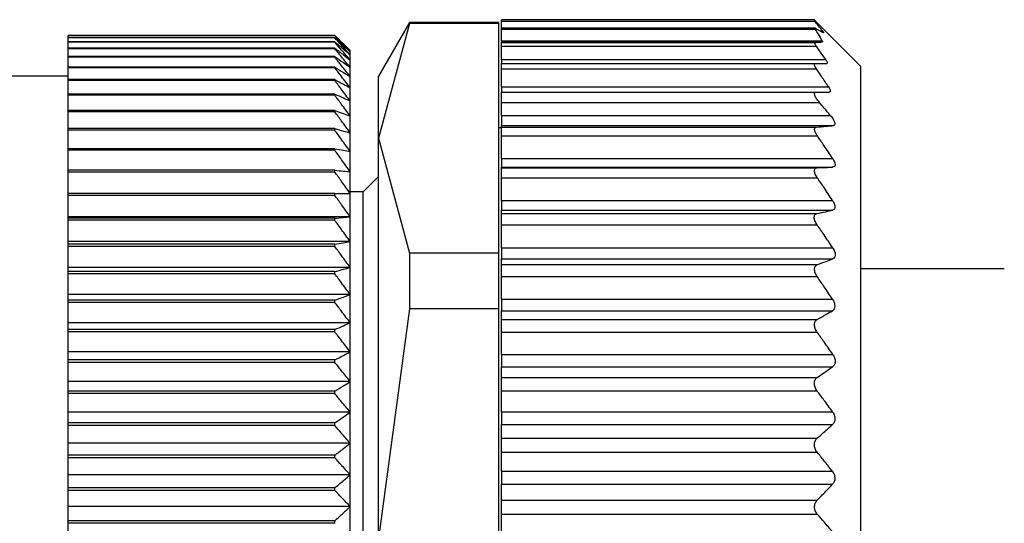
# Model space of a CAD drawing. Units: millimetres. Extents: x 312 to 2401, y 339 to 1551.
# Drawn here: x 367 to 387, y 926 to 936 of the extents above; entities that cross this region are included whole.
import ezdxf

# ---------------------------------------------------------------- set-up
doc = ezdxf.new("R2010")
doc.units = ezdxf.units.MM

msp = doc.modelspace()

# ---------------------------------------------------------------- linework, layer by layer
at = {"color": 7, "linetype": 'Continuous', "lineweight": 25}
for p, q in [((374.956, 936.05), (374.35, 935)), ((374.956, 936.03), (374.35, 933.794)), ((376.7, 936.05), (374.956, 936.05)), ((374.956, 936.05), (374.956, 936.03)), ((376.7, 936.03), (374.956, 936.03)), ((376.7, 936.03), (376.7, 936.05)), ((376.7, 931.558), (376.7, 936.03)), ((382.85, 936.1), (376.75, 936.1)), ((376.75, 936.076), (376.75, 936.1)), ((376.75, 936.076), (382.85, 936.076)), ((376.75, 935.94), (376.75, 936.076)), ((383.75, 935.2), (382.847, 936.103)), ((373.5, 935.796), (368.3, 935.796)), ((368.3, 935.794), (368.3, 935.796)), ((373.5, 935.794), (368.3, 935.794)), ((368.3, 935.755), (368.3, 935.794)), ((373.5, 935.794), (373.5, 935.796)), ((382.87, 935.94), (376.75, 935.94)), ((376.75, 935.917), (376.75, 935.94)), ((376.75, 935.917), (382.866, 935.917)), ((376.75, 935.693), (376.75, 935.917)), ((373.5, 935.755), (368.3, 935.755)), ((368.3, 935.75), (368.3, 935.755)), ((373.5, 935.75), (368.3, 935.75)), ((368.3, 935.673), (368.3, 935.75)), ((373.5, 935.673), (368.3, 935.673)), ((368.3, 935.665), (368.3, 935.673)), ((373.5, 935.665), (368.3, 935.665)), ((368.3, 935.55), (368.3, 935.665)), ((373.5, 935.75), (373.5, 935.755)), ((373.5, 935.665), (373.5, 935.673)), ((376.75, 935.693), (383.001, 935.693)), ((376.75, 935.693), (376.75, 935.67)), ((376.75, 935.67), (383.004, 935.67)), ((376.75, 935.66), (376.75, 935.67)), ((376.75, 935.66), (382.863, 935.66)), ((376.75, 935.585), (376.75, 935.66)), ((373.5, 935.55), (368.3, 935.55)), ((368.3, 935.538), (368.3, 935.55)), ((373.5, 935.538), (368.3, 935.538)), ((368.3, 935.385), (368.3, 935.538)), ((373.5, 935.538), (373.5, 935.55)), ((373.8, 935.48), (373.8, 935.5)), ((373.8, 935.419), (373.8, 935.48)), ((373.8, 935.317), (373.8, 935.419)), ((376.75, 935.585), (382.89, 935.585)), ((376.75, 935.325), (376.75, 935.585)), ((373.5, 935.385), (368.3, 935.385)), ((368.3, 935.371), (368.3, 935.385)), ((373.5, 935.371), (368.3, 935.371)), ((368.3, 935.181), (368.3, 935.371)), ((373.5, 935.371), (373.5, 935.385)), ((373.8, 935.176), (373.8, 935.317)), ((376.75, 935.325), (383.07, 935.325)), ((376.75, 935.325), (376.75, 935.25)), ((376.75, 935.25), (382.864, 935.25)), ((376.75, 935.145), (376.75, 935.25)), ((373.5, 935.181), (368.3, 935.181)), ((368.3, 935.163), (368.3, 935.181)), ((373.5, 935.163), (368.3, 935.163)), ((368.3, 934.937), (368.3, 935.163)), ((373.5, 935.163), (373.5, 935.181)), ((373.8, 934.996), (373.8, 935.176)), ((376.75, 935.145), (382.889, 935.145)), ((376.75, 934.795), (376.75, 935.145)), ((383.75, 935.2), (383.75, 926)), ((368.3, 935), (348.8, 935)), ((373.5, 934.937), (368.3, 934.937)), ((368.3, 934.916), (368.3, 934.937)), ((373.5, 934.916), (368.3, 934.916)), ((368.3, 934.655), (368.3, 934.916)), ((373.5, 934.916), (373.5, 934.937)), ((373.8, 934.777), (373.8, 934.996)), ((374.35, 933.794), (374.35, 935)), ((373.5, 934.655), (368.3, 934.655)), ((368.3, 934.631), (368.3, 934.655)), ((373.5, 934.631), (373.5, 934.655)), ((373.8, 934.52), (373.8, 934.777)), ((376.75, 934.795), (383.123, 934.795)), ((376.75, 934.795), (376.75, 934.69)), ((376.75, 934.69), (382.879, 934.69)), ((376.75, 934.49), (376.75, 934.69)), ((373.5, 934.631), (368.3, 934.631)), ((368.3, 934.335), (368.3, 934.631)), ((373.8, 934.227), (373.8, 934.52)), ((376.75, 934.49), (382.947, 934.49)), ((376.75, 934.24), (376.75, 934.49)), ((373.5, 934.335), (368.3, 934.335)), ((368.3, 934.309), (368.3, 934.335)), ((373.5, 934.309), (368.3, 934.309)), ((368.3, 933.981), (368.3, 934.309)), ((373.5, 934.309), (373.5, 934.335)), ((373.8, 933.899), (373.8, 934.227)), ((376.75, 934.24), (383.158, 934.24)), ((376.75, 934.24), (376.75, 934.04)), ((373.5, 933.981), (368.3, 933.981)), ((368.3, 933.951), (368.3, 933.981)), ((373.5, 933.951), (368.3, 933.951)), ((368.3, 933.591), (368.3, 933.951)), ((373.5, 933.951), (373.5, 933.981)), ((373.8, 933.537), (373.8, 933.899)), ((376.75, 934), (376.7, 934)), ((376.75, 934.04), (383.22, 934.04)), ((376.75, 934.01), (376.75, 934.04)), ((376.75, 934.01), (382.888, 934.01)), ((376.75, 933.839), (376.75, 934.01)), ((374.35, 926), (374.35, 933.794)), ((374.35, 933.794), (374.956, 931.558)), ((376.75, 933.839), (382.907, 933.839)), ((376.75, 933.401), (376.75, 933.839)), ((373.5, 933.591), (368.3, 933.591)), ((368.3, 933.56), (368.3, 933.591)), ((373.5, 933.56), (368.3, 933.56)), ((368.3, 933.17), (368.3, 933.56)), ((373.5, 933.56), (373.5, 933.591)), ((373.8, 933.142), (373.8, 933.537)), ((376.75, 933.401), (383.203, 933.401)), ((376.75, 933.401), (376.75, 933.23)), ((373.5, 933.17), (368.3, 933.17)), ((368.3, 933.135), (368.3, 933.17)), ((373.5, 933.135), (368.3, 933.135)), ((368.3, 932.718), (368.3, 933.135)), ((373.5, 933.135), (373.5, 933.17)), ((373.8, 932.718), (373.8, 933.142)), ((376.75, 933.23), (383.204, 933.23)), ((376.75, 933.22), (376.75, 933.23)), ((376.75, 933.22), (382.905, 933.22)), ((376.75, 933.025), (376.75, 933.22)), ((374.35, 933.05), (374.05, 932.75)), ((376.75, 933.025), (382.905, 933.025)), ((376.75, 932.585), (376.75, 933.025)), ((374.05, 932.75), (373.8, 932.75)), ((374.05, 926), (374.05, 932.75)), ((373.5, 932.718), (368.3, 932.718)), ((368.3, 932.681), (368.3, 932.718)), ((373.5, 932.681), (368.3, 932.681)), ((368.3, 932.264), (368.3, 932.681)), ((373.5, 932.681), (373.5, 932.718)), ((373.8, 932.264), (373.8, 932.718)), ((376.75, 932.585), (383.2, 932.585)), ((376.75, 932.585), (376.75, 932.392)), ((376.75, 932.392), (383.201, 932.392)), ((376.75, 932.328), (376.75, 932.392)), ((373.8, 932.264), (368.3, 932.264)), ((368.3, 932.236), (368.3, 932.264)), ((373.5, 932.236), (368.3, 932.236)), ((368.3, 932.198), (368.3, 932.236)), ((373.5, 932.198), (368.3, 932.198)), ((368.3, 931.783), (368.3, 932.198)), ((373.5, 932.198), (373.5, 932.236)), ((373.8, 931.783), (373.8, 932.264)), ((376.75, 932.328), (382.899, 932.328)), ((376.75, 932.109), (376.75, 932.328)), ((376.75, 932.109), (382.901, 932.109)), ((376.75, 931.661), (376.75, 932.109)), ((373.8, 931.783), (368.3, 931.783)), ((368.3, 931.729), (368.3, 931.783)), ((373.8, 931.278), (373.8, 931.783)), ((373.5, 931.729), (368.3, 931.729)), ((368.3, 931.688), (368.3, 931.729)), ((373.5, 931.688), (368.3, 931.688)), ((368.3, 931.278), (368.3, 931.688)), ((373.5, 931.688), (373.5, 931.729)), ((376.75, 931.661), (383.206, 931.661)), ((376.75, 931.661), (376.75, 931.447)), ((374.956, 931.558), (374.956, 930.472)), ((376.7, 931.558), (374.956, 931.558)), ((376.7, 930.472), (376.7, 931.558)), ((376.75, 931.447), (383.206, 931.447)), ((376.75, 931.333), (376.75, 931.447)), ((373.8, 931.278), (368.3, 931.278)), ((368.3, 931.196), (368.3, 931.278)), ((373.5, 931.196), (368.3, 931.196)), ((368.3, 931.154), (368.3, 931.196)), ((373.5, 931.154), (373.5, 931.196)), ((373.8, 930.75), (373.8, 931.278)), ((376.75, 931.333), (382.906, 931.333)), ((376.75, 931.099), (376.75, 931.333)), ((386.55, 931.25), (383.75, 931.25)), ((373.5, 931.154), (368.3, 931.154)), ((368.3, 930.75), (368.3, 931.154)), ((376.75, 931.099), (382.904, 931.099)), ((376.75, 930.661), (376.75, 931.099)), ((373.8, 930.75), (368.3, 930.75)), ((368.3, 930.642), (368.3, 930.75)), ((373.5, 930.642), (368.3, 930.642)), ((368.3, 930.598), (368.3, 930.642)), ((373.5, 930.598), (373.5, 930.642)), ((373.8, 930.202), (373.8, 930.75)), ((376.75, 930.661), (383.2, 930.661)), ((376.75, 930.661), (376.75, 930.435)), ((373.5, 930.598), (368.3, 930.598)), ((368.3, 930.202), (368.3, 930.598)), ((374.956, 930.472), (374.35, 926)), ((376.7, 930.472), (374.956, 930.472)), ((376.7, 921.528), (376.7, 930.472)), ((376.75, 930.435), (383.199, 930.435)), ((376.75, 930.265), (376.75, 930.435)), ((376.75, 930.265), (382.904, 930.265)), ((376.75, 930.015), (376.75, 930.265)), ((373.8, 930.202), (368.3, 930.202)), ((368.3, 930.067), (368.3, 930.202)), ((373.5, 930.067), (368.3, 930.067)), ((368.3, 930.022), (368.3, 930.067)), ((373.5, 930.022), (373.5, 930.067)), ((373.8, 929.635), (373.8, 930.202)), ((373.5, 930.022), (368.3, 930.022)), ((368.3, 929.635), (368.3, 930.022)), ((376.75, 930.015), (382.904, 930.015)), ((376.75, 929.585), (376.75, 930.015)), ((373.8, 929.635), (368.3, 929.635)), ((368.3, 929.476), (368.3, 929.635)), ((373.5, 929.476), (368.3, 929.476)), ((368.3, 929.429), (368.3, 929.476)), ((373.5, 929.429), (373.5, 929.476)), ((373.8, 929.054), (373.8, 929.635)), ((376.75, 929.585), (383.206, 929.585)), ((376.75, 929.585), (376.75, 929.344)), ((373.5, 929.429), (368.3, 929.429)), ((368.3, 929.054), (368.3, 929.429)), ((376.75, 929.344), (383.203, 929.344)), ((376.75, 929.136), (376.75, 929.344)), ((376.75, 929.136), (382.904, 929.136)), ((376.75, 928.872), (376.75, 929.136)), ((373.8, 929.054), (368.3, 929.054)), ((368.3, 928.869), (368.3, 929.054)), ((373.8, 928.459), (373.8, 929.054)), ((373.5, 928.869), (368.3, 928.869)), ((368.3, 928.821), (368.3, 928.869)), ((373.5, 928.821), (368.3, 928.821)), ((368.3, 928.459), (368.3, 928.821)), ((373.5, 928.821), (373.5, 928.869)), ((376.75, 928.872), (382.902, 928.872)), ((376.75, 928.468), (376.75, 928.872)), ((373.8, 928.459), (368.3, 928.459)), ((368.3, 928.25), (368.3, 928.459)), ((373.8, 927.853), (373.8, 928.459)), ((376.75, 928.468), (383.202, 928.468)), ((376.75, 928.468), (376.75, 928.218)), ((373.5, 928.25), (368.3, 928.25)), ((368.3, 928.201), (368.3, 928.25)), ((373.5, 928.201), (368.3, 928.201)), ((368.3, 927.853), (368.3, 928.201)), ((373.5, 928.201), (373.5, 928.25)), ((376.75, 928.218), (383.202, 928.218)), ((376.75, 927.952), (376.75, 928.218)), ((376.75, 927.952), (382.901, 927.952)), ((376.75, 927.68), (376.75, 927.952)), ((373.8, 927.853), (368.3, 927.853)), ((368.3, 927.621), (368.3, 927.853)), ((373.8, 927.24), (373.8, 927.853)), ((373.5, 927.621), (368.3, 927.621)), ((368.3, 927.572), (368.3, 927.621)), ((373.5, 927.572), (368.3, 927.572)), ((368.3, 927.24), (368.3, 927.572)), ((373.5, 927.572), (373.5, 927.621)), ((376.75, 927.68), (382.902, 927.68)), ((376.75, 927.31), (376.75, 927.68)), ((373.8, 927.24), (368.3, 927.24)), ((368.3, 926.986), (368.3, 927.24)), ((373.8, 926.621), (373.8, 927.24)), ((376.75, 927.31), (383.199, 927.31)), ((376.75, 927.31), (376.75, 927.055)), ((373.5, 926.986), (368.3, 926.986)), ((368.3, 926.936), (368.3, 926.986)), ((373.5, 926.936), (373.5, 926.986)), ((376.75, 927.055), (383.201, 927.055)), ((376.75, 926.745), (376.75, 927.055)), ((373.5, 926.936), (368.3, 926.936)), ((368.3, 926.621), (368.3, 926.936)), ((373.8, 926.621), (368.3, 926.621)), ((368.3, 926.346), (368.3, 926.621)), ((373.8, 926), (373.8, 926.621)), ((376.75, 926.472), (376.75, 926.745)), ((376.75, 926.745), (382.904, 926.745)), ((376.75, 926.472), (382.905, 926.472)), ((376.75, 926.128), (376.75, 926.472)), ((368.3, 926.296), (368.3, 926.346)), ((373.5, 926.346), (368.3, 926.346)), ((373.5, 926.296), (368.3, 926.296)), ((368.3, 926), (368.3, 926.296)), ((373.5, 926.296), (373.5, 926.346))]:
    msp.add_line(p, q, dxfattribs=at)
at = {"color": 8, "linetype": 'Continuous', "lineweight": 25}
msp.add_line((382.989, 935.871), (383.017, 935.871), dxfattribs=at)
at = {"color": 7, "linetype": 'Continuous', "lineweight": 25}
for points, knots in [([(383.017, 935.871), (382.987, 935.909), (382.933, 935.978), (382.875, 936.046), (382.85, 936.076)], [0, 0, 0, 0, 0.559999, 1, 1, 1, 1]), ([(373.5, 935.796), (373.556, 935.741), (373.657, 935.642), (373.756, 935.544), (373.8, 935.5)], [0, 0, 0, 0, 0.56, 1, 1, 1, 1]), ([(373.8, 935.48), (373.744, 935.539), (373.645, 935.644), (373.544, 935.748), (373.5, 935.794)], [0, 0, 0, 0, 0.56, 1, 1, 1, 1]), ([(382.866, 935.917), (382.863, 935.921), (382.857, 935.931), (382.855, 935.938), (382.858, 935.941), (382.864, 935.938), (382.867, 935.937)], [0, 0, 0, 0, 0.253299, 0.498431, 0.74837, 1, 1, 1, 1]), ([(383.001, 935.693), (382.977, 935.735), (382.934, 935.81), (382.887, 935.884), (382.866, 935.917)], [0, 0, 0, 0, 0.5599988, 1, 1, 1, 1]), ([(382.867, 935.937), (382.897, 935.921), (382.95, 935.894), (382.999, 935.865), (383.02, 935.853)], [0, 0, 0, 0, 0.560001, 1, 1, 1, 1]), ([(383.017, 935.871), (383.02, 935.867), (383.026, 935.858), (383.029, 935.851), (383.028, 935.849), (383.023, 935.852), (383.02, 935.853)], [0, 0, 0, 0, 0.252946, 0.498364, 0.746973, 1, 1, 1, 1]), ([(373.5, 935.755), (373.556, 935.704), (373.657, 935.612), (373.756, 935.52), (373.8, 935.48)], [0, 0, 0, 0, 0.56, 1, 1, 1, 1]), ([(373.8, 935.419), (373.744, 935.481), (373.645, 935.592), (373.544, 935.702), (373.5, 935.75)], [0, 0, 0, 0, 0.56, 1, 1, 1, 1]), ([(373.5, 935.673), (373.556, 935.626), (373.657, 935.541), (373.756, 935.456), (373.8, 935.419)], [0, 0, 0, 0, 0.56, 1, 1, 1, 1]), ([(373.8, 935.317), (373.744, 935.383), (373.645, 935.499), (373.544, 935.614), (373.5, 935.665)], [0, 0, 0, 0, 0.56, 1, 1, 1, 1]), ([(382.89, 935.585), (382.882, 935.596), (382.868, 935.617), (382.857, 935.641), (382.854, 935.657), (382.86, 935.659), (382.863, 935.66)], [0, 0, 0, 0, 0.2695246, 0.5197214, 0.759766, 1, 1, 1, 1]), ([(382.863, 935.66), (382.891, 935.662), (382.942, 935.665), (382.985, 935.669), (383.004, 935.67)], [0, 0, 0, 0, 0.55999, 1, 1, 1, 1]), ([(383.001, 935.693), (383.005, 935.687), (383.011, 935.674), (383.006, 935.671), (383.004, 935.67)], [0, 0, 0, 0, 0.501697, 1, 1, 1, 1]), ([(373.5, 935.55), (373.556, 935.506), (373.657, 935.429), (373.756, 935.352), (373.8, 935.317)], [0, 0, 0, 0, 0.56, 1, 1, 1, 1]), ([(373.8, 935.176), (373.744, 935.244), (373.645, 935.365), (373.544, 935.485), (373.5, 935.538)], [0, 0, 0, 0, 0.56, 1, 1, 1, 1]), ([(383.07, 935.325), (383.037, 935.374), (382.977, 935.461), (382.917, 935.547), (382.89, 935.585)], [0, 0, 0, 0, 0.56, 1, 1, 1, 1]), ([(373.5, 935.385), (373.556, 935.346), (373.657, 935.277), (373.756, 935.207), (373.8, 935.176)], [0, 0, 0, 0, 0.56, 1, 1, 1, 1]), ([(373.8, 934.996), (373.744, 935.066), (373.645, 935.191), (373.544, 935.316), (373.5, 935.371)], [0, 0, 0, 0, 0.56, 1, 1, 1, 1]), ([(382.889, 935.145), (382.879, 935.159), (382.861, 935.187), (382.847, 935.222), (382.846, 935.246), (382.858, 935.249), (382.864, 935.25)], [0, 0, 0, 0, 0.263423, 0.499232, 0.743639, 1, 1, 1, 1]), ([(382.864, 935.25), (382.908, 935.25), (382.986, 935.25), (383.057, 935.25), (383.088, 935.25)], [0, 0, 0, 0, 0.5598518, 1, 1, 1, 1]), ([(383.07, 935.325), (383.077, 935.314), (383.091, 935.294), (383.1, 935.269), (383.101, 935.253), (383.092, 935.251), (383.088, 935.25)], [0, 0, 0, 0, 0.2571035, 0.4987532, 0.7458783, 1, 1, 1, 1]), ([(373.5, 935.181), (373.556, 935.146), (373.657, 935.085), (373.756, 935.023), (373.8, 934.996)], [0, 0, 0, 0, 0.56, 1, 1, 1, 1]), ([(373.8, 934.777), (373.744, 934.849), (373.645, 934.978), (373.544, 935.107), (373.5, 935.163)], [0, 0, 0, 0, 0.56, 1, 1, 1, 1]), ([(383.123, 934.795), (383.08, 934.861), (383.002, 934.978), (382.923, 935.094), (382.889, 935.145)], [0, 0, 0, 0, 0.5599996, 1, 1, 1, 1]), ([(373.5, 934.937), (373.556, 934.907), (373.657, 934.854), (373.756, 934.8), (373.8, 934.777)], [0, 0, 0, 0, 0.56, 1, 1, 1, 1]), ([(373.8, 934.52), (373.744, 934.594), (373.645, 934.727), (373.544, 934.858), (373.5, 934.916)], [0, 0, 0, 0, 0.56, 1, 1, 1, 1]), ([(373.5, 934.655), (373.556, 934.63), (373.657, 934.585), (373.756, 934.54), (373.8, 934.52)], [0, 0, 0, 0, 0.56, 1, 1, 1, 1]), ([(382.947, 934.49), (382.927, 934.515), (382.899, 934.55), (382.872, 934.596), (382.858, 934.626), (382.851, 934.653), (382.851, 934.674), (382.86, 934.688), (382.873, 934.689), (382.879, 934.69)], [0, 0, 0, 0, 0.274799, 0.392352, 0.498248, 0.620561, 0.741817, 0.866828, 1, 1, 1, 1]), ([(382.879, 934.69), (382.928, 934.69), (383.016, 934.69), (383.1, 934.69), (383.136, 934.69)], [0, 0, 0, 0, 0.559947, 1, 1, 1, 1]), ([(383.123, 934.795), (383.132, 934.781), (383.149, 934.752), (383.161, 934.717), (383.157, 934.694), (383.143, 934.691), (383.136, 934.69)], [0, 0, 0, 0, 0.259164, 0.499251, 0.748635, 1, 1, 1, 1]), ([(373.8, 934.227), (373.744, 934.303), (373.645, 934.438), (373.544, 934.572), (373.5, 934.631)], [0, 0, 0, 0, 0.56, 1, 1, 1, 1]), ([(383.158, 934.24), (383.119, 934.287), (383.048, 934.37), (382.978, 934.453), (382.947, 934.49)], [0, 0, 0, 0, 0.560001, 1, 1, 1, 1]), ([(373.5, 934.335), (373.556, 934.315), (373.657, 934.279), (373.756, 934.243), (373.8, 934.227)], [0, 0, 0, 0, 0.56, 1, 1, 1, 1]), ([(373.8, 933.899), (373.744, 933.976), (373.645, 934.113), (373.544, 934.249), (373.5, 934.309)], [0, 0, 0, 0, 0.56, 1, 1, 1, 1]), ([(383.158, 934.24), (383.177, 934.217), (383.203, 934.183), (383.229, 934.139), (383.243, 934.108), (383.25, 934.08), (383.248, 934.058), (383.238, 934.044), (383.226, 934.042), (383.22, 934.04)], [0, 0, 0, 0, 0.26467, 0.383057, 0.498383, 0.624137, 0.748268, 0.870478, 1, 1, 1, 1]), ([(373.5, 933.981), (373.556, 933.965), (373.657, 933.938), (373.756, 933.911), (373.8, 933.899)], [0, 0, 0, 0, 0.56, 1, 1, 1, 1]), ([(373.8, 933.537), (373.744, 933.614), (373.645, 933.753), (373.544, 933.891), (373.5, 933.951)], [0, 0, 0, 0, 0.5599998, 1, 1, 1, 1]), ([(382.907, 933.839), (382.893, 933.861), (382.873, 933.893), (382.858, 933.932), (382.852, 933.957), (382.852, 933.978), (382.858, 933.995), (382.87, 934.006), (382.882, 934.009), (382.888, 934.01)], [0, 0, 0, 0, 0.267064, 0.386385, 0.498684, 0.615862, 0.73646, 0.863611, 1, 1, 1, 1]), ([(382.888, 934.01), (382.951, 934.015), (383.064, 934.026), (383.172, 934.036), (383.22, 934.04)], [0, 0, 0, 0, 0.559996, 1, 1, 1, 1]), ([(383.203, 933.401), (383.149, 933.483), (383.051, 933.63), (382.951, 933.775), (382.907, 933.839)], [0, 0, 0, 0, 0.56, 1, 1, 1, 1]), ([(373.5, 933.591), (373.556, 933.581), (373.657, 933.563), (373.756, 933.545), (373.8, 933.537)], [0, 0, 0, 0, 0.56, 1, 1, 1, 1]), ([(373.8, 933.142), (373.744, 933.221), (373.645, 933.36), (373.544, 933.499), (373.5, 933.56)], [0, 0, 0, 0, 0.56, 1, 1, 1, 1]), ([(383.203, 933.401), (383.216, 933.38), (383.235, 933.348), (383.249, 933.307), (383.253, 933.28), (383.249, 933.258), (383.236, 933.237), (383.217, 933.233), (383.204, 933.23)], [0, 0, 0, 0, 0.25129, 0.378368, 0.49892, 0.619661, 0.747431, 1, 1, 1, 1]), ([(373.5, 933.17), (373.556, 933.165), (373.657, 933.156), (373.756, 933.147), (373.8, 933.142)], [0, 0, 0, 0, 0.56, 1, 1, 1, 1]), ([(373.8, 932.718), (373.744, 932.796), (373.645, 932.936), (373.544, 933.074), (373.5, 933.135)], [0, 0, 0, 0, 0.559979, 1, 1, 1, 1]), ([(382.905, 933.025), (382.897, 933.038), (382.881, 933.062), (382.864, 933.099), (382.853, 933.133), (382.849, 933.162), (382.853, 933.186), (382.863, 933.205), (382.88, 933.217), (382.896, 933.219), (382.905, 933.22)], [0, 0, 0, 0, 0.140166, 0.268292, 0.386821, 0.498825, 0.611451, 0.730514, 0.859188, 1, 1, 1, 1]), ([(382.905, 933.22), (382.961, 933.222), (383.062, 933.225), (383.16, 933.229), (383.204, 933.23)], [0, 0, 0, 0, 0.56, 1, 1, 1, 1]), ([(383.2, 932.585), (383.145, 932.668), (383.048, 932.815), (382.949, 932.96), (382.905, 933.025)], [0, 0, 0, 0, 0.56, 1, 1, 1, 1]), ([(373.5, 932.718), (373.556, 932.718), (373.657, 932.718), (373.756, 932.718), (373.8, 932.718)], [0, 0, 0, 0, 0.560028, 1, 1, 1, 1]), ([(373.8, 932.264), (373.744, 932.342), (373.645, 932.481), (373.544, 932.62), (373.5, 932.681)], [0, 0, 0, 0, 0.56, 1, 1, 1, 1]), ([(383.2, 932.585), (383.213, 932.564), (383.232, 932.531), (383.246, 932.487), (383.25, 932.457), (383.246, 932.432), (383.233, 932.405), (383.213, 932.397), (383.201, 932.392)], [0, 0, 0, 0, 0.2513, 0.378382, 0.498922, 0.619653, 0.747426, 1, 1, 1, 1]), ([(382.899, 932.328), (382.956, 932.34), (383.058, 932.361), (383.157, 932.383), (383.201, 932.392)], [0, 0, 0, 0, 0.56, 1, 1, 1, 1]), ([(373.5, 932.236), (373.556, 932.242), (373.657, 932.251), (373.756, 932.26), (373.8, 932.264)], [0, 0, 0, 0, 0.56, 1, 1, 1, 1]), ([(373.8, 931.783), (373.744, 931.861), (373.645, 931.999), (373.544, 932.137), (373.5, 932.198)], [0, 0, 0, 0, 0.56, 1, 1, 1, 1]), ([(382.901, 932.109), (382.893, 932.122), (382.877, 932.147), (382.859, 932.185), (382.848, 932.221), (382.844, 932.253), (382.847, 932.281), (382.858, 932.304), (382.875, 932.321), (382.891, 932.325), (382.899, 932.328)], [0, 0, 0, 0, 0.14041, 0.268624, 0.387075, 0.498834, 0.611444, 0.730466, 0.859129, 1, 1, 1, 1]), ([(383.206, 931.661), (383.149, 931.745), (383.049, 931.895), (382.946, 932.043), (382.901, 932.109)], [0, 0, 0, 0, 0.56, 1, 1, 1, 1]), ([(373.5, 931.729), (373.556, 931.739), (373.657, 931.757), (373.756, 931.775), (373.8, 931.783)], [0, 0, 0, 0, 0.56, 1, 1, 1, 1]), ([(373.8, 931.278), (373.744, 931.355), (373.645, 931.492), (373.544, 931.628), (373.5, 931.688)], [0, 0, 0, 0, 0.56, 1, 1, 1, 1]), ([(383.206, 931.661), (383.219, 931.639), (383.238, 931.606), (383.253, 931.559), (383.256, 931.526), (383.253, 931.497), (383.239, 931.466), (383.219, 931.454), (383.206, 931.447)], [0, 0, 0, 0, 0.2513164, 0.3784115, 0.4988947, 0.6195747, 0.74738, 1, 1, 1, 1]), ([(382.906, 931.333), (382.963, 931.354), (383.064, 931.392), (383.163, 931.43), (383.206, 931.447)], [0, 0, 0, 0, 0.56, 1, 1, 1, 1]), ([(373.5, 931.196), (373.556, 931.212), (373.657, 931.239), (373.756, 931.266), (373.8, 931.278)], [0, 0, 0, 0, 0.56, 1, 1, 1, 1]), ([(382.904, 931.099), (382.896, 931.112), (382.88, 931.136), (382.863, 931.175), (382.853, 931.212), (382.85, 931.246), (382.854, 931.276), (382.865, 931.301), (382.882, 931.322), (382.898, 931.33), (382.906, 931.333)], [0, 0, 0, 0, 0.139813, 0.267776, 0.386398, 0.498816, 0.611165, 0.730197, 0.858995, 1, 1, 1, 1]), ([(373.8, 930.75), (373.744, 930.826), (373.645, 930.961), (373.544, 931.095), (373.5, 931.154)], [0, 0, 0, 0, 0.56, 1, 1, 1, 1]), ([(383.2, 930.661), (383.145, 930.743), (383.047, 930.89), (382.948, 931.035), (382.904, 931.099)], [0, 0, 0, 0, 0.56, 1, 1, 1, 1]), ([(373.5, 930.642), (373.556, 930.662), (373.657, 930.698), (373.756, 930.734), (373.8, 930.75)], [0, 0, 0, 0, 0.56, 1, 1, 1, 1]), ([(383.2, 930.661), (383.212, 930.639), (383.231, 930.607), (383.244, 930.56), (383.248, 930.526), (383.244, 930.496), (383.231, 930.461), (383.212, 930.445), (383.199, 930.435)], [0, 0, 0, 0, 0.251438, 0.378584, 0.499316, 0.620127, 0.747728, 1, 1, 1, 1]), ([(373.8, 930.202), (373.744, 930.276), (373.645, 930.408), (373.544, 930.54), (373.5, 930.598)], [0, 0, 0, 0, 0.56, 1, 1, 1, 1]), ([(382.904, 930.265), (382.959, 930.297), (383.059, 930.353), (383.156, 930.41), (383.199, 930.435)], [0, 0, 0, 0, 0.56, 1, 1, 1, 1]), ([(382.904, 930.015), (382.896, 930.027), (382.88, 930.051), (382.863, 930.09), (382.853, 930.127), (382.849, 930.162), (382.852, 930.195), (382.863, 930.224), (382.88, 930.249), (382.895, 930.259), (382.904, 930.265)], [0, 0, 0, 0, 0.139896, 0.267939, 0.386559, 0.498801, 0.611576, 0.730723, 0.859367, 1, 1, 1, 1]), ([(373.5, 930.067), (373.556, 930.092), (373.657, 930.137), (373.756, 930.182), (373.8, 930.202)], [0, 0, 0, 0, 0.56, 1, 1, 1, 1]), ([(373.8, 929.635), (373.744, 929.708), (373.645, 929.837), (373.544, 929.965), (373.5, 930.022)], [0, 0, 0, 0, 0.56, 1, 1, 1, 1]), ([(383.206, 929.585), (383.15, 929.666), (383.05, 929.81), (382.949, 929.952), (382.904, 930.015)], [0, 0, 0, 0, 0.56, 1, 1, 1, 1]), ([(373.5, 929.476), (373.556, 929.505), (373.657, 929.558), (373.756, 929.612), (373.8, 929.635)], [0, 0, 0, 0, 0.56, 1, 1, 1, 1]), ([(383.206, 929.585), (383.218, 929.564), (383.238, 929.531), (383.251, 929.482), (383.254, 929.446), (383.25, 929.413), (383.236, 929.374), (383.216, 929.356), (383.203, 929.344)], [0, 0, 0, 0, 0.251176, 0.378199, 0.498781, 0.619507, 0.747364, 1, 1, 1, 1]), ([(373.8, 929.054), (373.744, 929.124), (373.645, 929.249), (373.544, 929.374), (373.5, 929.429)], [0, 0, 0, 0, 0.56, 1, 1, 1, 1]), ([(382.904, 929.136), (382.96, 929.175), (383.061, 929.244), (383.159, 929.313), (383.203, 929.344)], [0, 0, 0, 0, 0.56, 1, 1, 1, 1]), ([(382.902, 928.872), (382.893, 928.884), (382.877, 928.907), (382.86, 928.946), (382.849, 928.984), (382.846, 929.022), (382.85, 929.057), (382.861, 929.089), (382.879, 929.117), (382.895, 929.13), (382.904, 929.136)], [0, 0, 0, 0, 0.140125, 0.268171, 0.386673, 0.498819, 0.610916, 0.729831, 0.858701, 1, 1, 1, 1]), ([(373.5, 928.869), (373.556, 928.903), (373.657, 928.965), (373.756, 929.026), (373.8, 929.054)], [0, 0, 0, 0, 0.5600002, 1, 1, 1, 1]), ([(373.8, 928.459), (373.744, 928.527), (373.645, 928.648), (373.544, 928.768), (373.5, 928.821)], [0, 0, 0, 0, 0.56, 1, 1, 1, 1]), ([(383.202, 928.468), (383.146, 928.544), (383.047, 928.679), (382.946, 928.813), (382.902, 928.872)], [0, 0, 0, 0, 0.56, 1, 1, 1, 1]), ([(373.5, 928.25), (373.556, 928.289), (373.657, 928.358), (373.756, 928.428), (373.8, 928.459)], [0, 0, 0, 0, 0.56, 1, 1, 1, 1]), ([(383.202, 928.468), (383.214, 928.448), (383.234, 928.417), (383.247, 928.369), (383.251, 928.332), (383.247, 928.297), (383.234, 928.255), (383.215, 928.233), (383.202, 928.218)], [0, 0, 0, 0, 0.251261, 0.378327, 0.498895, 0.619654, 0.747424, 1, 1, 1, 1]), ([(373.8, 927.853), (373.744, 927.918), (373.645, 928.035), (373.544, 928.15), (373.5, 928.201)], [0, 0, 0, 0, 0.56, 1, 1, 1, 1]), ([(382.901, 927.952), (382.958, 928.001), (383.059, 928.09), (383.158, 928.179), (383.202, 928.218)], [0, 0, 0, 0, 0.56, 1, 1, 1, 1]), ([(382.902, 927.68), (382.893, 927.691), (382.878, 927.712), (382.86, 927.75), (382.85, 927.788), (382.846, 927.825), (382.849, 927.862), (382.86, 927.896), (382.877, 927.928), (382.893, 927.943), (382.901, 927.952)], [0, 0, 0, 0, 0.140129, 0.268239, 0.386767, 0.498775, 0.611446, 0.730531, 0.859207, 1, 1, 1, 1]), ([(373.5, 927.621), (373.556, 927.664), (373.657, 927.741), (373.756, 927.819), (373.8, 927.853)], [0, 0, 0, 0, 0.56, 1, 1, 1, 1]), ([(373.8, 927.24), (373.744, 927.302), (373.645, 927.413), (373.544, 927.523), (373.5, 927.572)], [0, 0, 0, 0, 0.56, 1, 1, 1, 1]), ([(383.199, 927.31), (383.144, 927.379), (383.046, 927.503), (382.946, 927.626), (382.902, 927.68)], [0, 0, 0, 0, 0.56, 1, 1, 1, 1]), ([(373.5, 926.986), (373.556, 927.033), (373.657, 927.117), (373.756, 927.203), (373.8, 927.24)], [0, 0, 0, 0, 0.56, 1, 1, 1, 1]), ([(383.199, 927.31), (383.211, 927.291), (383.23, 927.262), (383.244, 927.215), (383.248, 927.178), (383.245, 927.142), (383.232, 927.097), (383.213, 927.072), (383.201, 927.055)], [0, 0, 0, 0, 0.251294, 0.378382, 0.498942, 0.619722, 0.747451, 1, 1, 1, 1]), ([(382.904, 926.745), (382.96, 926.803), (383.06, 926.906), (383.158, 927.009), (383.201, 927.055)], [0, 0, 0, 0, 0.559999, 1, 1, 1, 1]), ([(373.8, 926.621), (373.744, 926.68), (373.645, 926.785), (373.544, 926.89), (373.5, 926.936)], [0, 0, 0, 0, 0.56, 1, 1, 1, 1]), ([(373.5, 926.346), (373.556, 926.397), (373.657, 926.489), (373.756, 926.581), (373.8, 926.621)], [0, 0, 0, 0, 0.56, 1, 1, 1, 1]), ([(382.905, 926.472), (382.897, 926.482), (382.882, 926.502), (382.865, 926.537), (382.854, 926.574), (382.851, 926.611), (382.854, 926.648), (382.864, 926.684), (382.881, 926.718), (382.896, 926.735), (382.904, 926.745)], [0, 0, 0, 0, 0.139839, 0.267872, 0.386503, 0.498739, 0.611687, 0.730899, 0.859502, 1, 1, 1, 1]), ([(383.203, 926.128), (383.148, 926.193), (383.05, 926.308), (382.949, 926.422), (382.905, 926.472)], [0, 0, 0, 0, 0.56, 1, 1, 1, 1])]:
    msp.add_open_spline(points, degree=3, knots=knots, dxfattribs=at)

doc.saveas('drawing.dxf')
